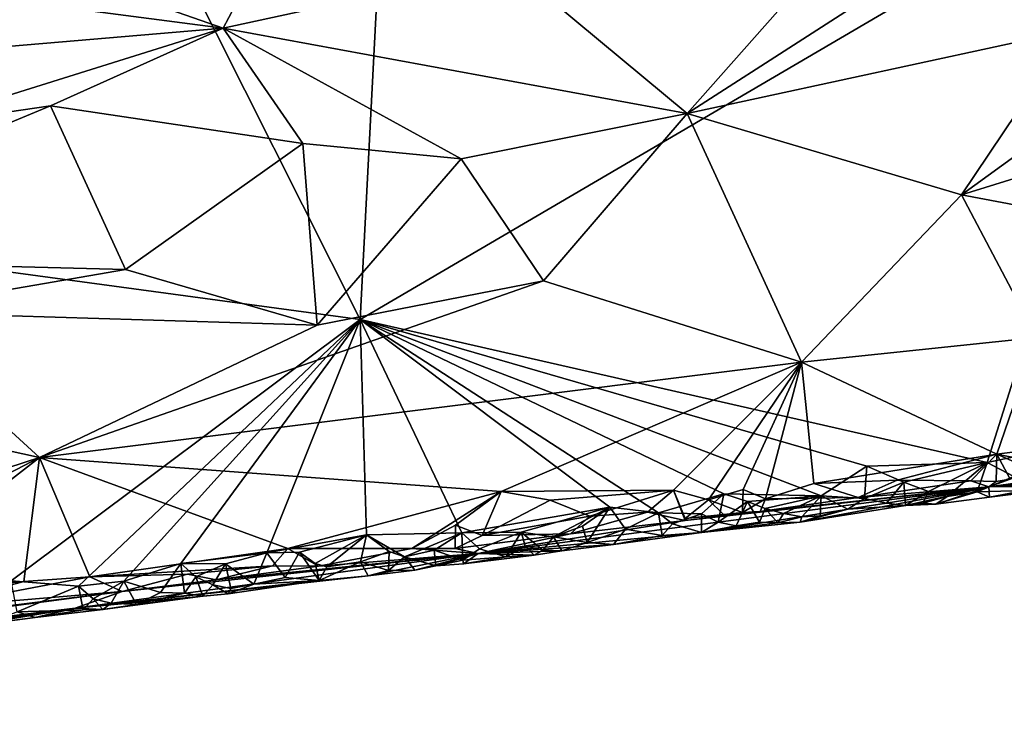
# Model space of a CAD drawing. Units: metres. Extents: x 26.65 to 30.72, y -1.25 to 2.83.
# Drawn here: x 29.12 to 30.14, y -1.13 to -0.41 of the extents above; entities that cross this region are included whole.
import ezdxf

# ---------------------------------------------------------------- set-up
doc = ezdxf.new("R2010")
doc.units = ezdxf.units.M

msp = doc.modelspace()

# ---------------------------------------------------------------- linework, layer by layer
at = {"layer": '2'}
for points in [[(29.0532, 0.1141, 2.3052), (29.5511, 0.7891, 2.2908), (29.4729, -0.7202, 2.3242)], [(29.4729, -0.7202, 2.3242), (29.5511, 0.7891, 2.2908), (30.3297, -0.2182, 2.3118)], [(28.7008, -0.6158, 2.3285), (29.0532, 0.1141, 2.3052), (29.4729, -0.7202, 2.3242)], [(30.1243, -0.8688, 2.3242), (29.4729, -0.7202, 2.3242), (30.3297, -0.2182, 2.3118)], [(30.1243, -0.8688, 2.3242), (30.3297, -0.2182, 2.3118), (30.3438, -0.8225, 2.3225)], [(29.0309, -0.3129, 3.3714), (29.3308, -0.4176, 3.2599), (29.4013, -0.2842, 3.3511)], [(29.4013, -0.2842, 3.3511), (29.3308, -0.4176, 3.2599), (29.6284, -0.3528, 3.2751)], [(28.9338, -0.3658, 3.3373), (29.3308, -0.4176, 3.2599), (29.0309, -0.3129, 3.3714)], [(29.9067, -0.4, 3.2242), (29.8128, -0.5063, 3.1795), (30.0625, -0.3453, 3.2379)], [(30.0625, -0.3453, 3.2379), (29.8128, -0.5063, 3.1795), (30.2125, -0.4196, 3.1884)], [(30.0625, -0.3453, 3.2379), (30.2125, -0.4196, 3.1884), (30.1962, -0.3437, 3.2204)], [(29.6284, -0.3528, 3.2751), (29.3308, -0.4176, 3.2599), (29.8128, -0.5063, 3.1795)], [(29.6284, -0.3528, 3.2751), (29.8128, -0.5063, 3.1795), (29.9067, -0.4, 3.2242)], [(28.9338, -0.3658, 3.3373), (28.8703, -0.4566, 3.2773), (29.3308, -0.4176, 3.2599)], [(28.8703, -0.4566, 3.2773), (29.0042, -0.5199, 3.2297), (29.3308, -0.4176, 3.2599)], [(29.3308, -0.4176, 3.2599), (29.0042, -0.5199, 3.2297), (29.1515, -0.4982, 3.2293)], [(29.3308, -0.4176, 3.2599), (29.1515, -0.4982, 3.2293), (29.4134, -0.5374, 3.1925)], [(29.3308, -0.4176, 3.2599), (29.4134, -0.5374, 3.1925), (29.5779, -0.5535, 3.1758)], [(29.3308, -0.4176, 3.2599), (29.5779, -0.5535, 3.1758), (29.8128, -0.5063, 3.1795)], [(29.8128, -0.5063, 3.1795), (30.0975, -0.5908, 3.1365), (30.2125, -0.4196, 3.1884)], [(30.2125, -0.4196, 3.1884), (30.0975, -0.5908, 3.1365), (30.2853, -0.4547, 3.1685)], [(30.2853, -0.4547, 3.1685), (30.0975, -0.5908, 3.1365), (30.3501, -0.5127, 3.1439)], [(29.0042, -0.5199, 3.2297), (28.7713, -0.6566, 3.1834), (29.1515, -0.4982, 3.2293)], [(29.1515, -0.4982, 3.2293), (28.7713, -0.6566, 3.1834), (29.2294, -0.6685, 3.1528)], [(29.1515, -0.4982, 3.2293), (29.2294, -0.6685, 3.1528), (29.4134, -0.5374, 3.1925)], [(29.5779, -0.5535, 3.1758), (29.6633, -0.6803, 3.1297), (29.8128, -0.5063, 3.1795)], [(29.6633, -0.6803, 3.1297), (29.9315, -0.7647, 3.1001), (29.8128, -0.5063, 3.1795)], [(29.8128, -0.5063, 3.1795), (29.9315, -0.7647, 3.1001), (30.0975, -0.5908, 3.1365)], [(30.3501, -0.5127, 3.1439), (30.0975, -0.5908, 3.1365), (30.4188, -0.6515, 3.1057)], [(29.4134, -0.5374, 3.1925), (29.2294, -0.6685, 3.1528), (29.4285, -0.7263, 3.1275)], [(29.4134, -0.5374, 3.1925), (29.4285, -0.7263, 3.1275), (29.5779, -0.5535, 3.1758)], [(29.5779, -0.5535, 3.1758), (29.4285, -0.7263, 3.1275), (29.6633, -0.6803, 3.1297)], [(30.1759, -0.7389, 3.0992), (30.0975, -0.5908, 3.1365), (29.9315, -0.7647, 3.1001)], [(30.1759, -0.7389, 3.0992), (30.4188, -0.6515, 3.1057), (30.0975, -0.5908, 3.1365)], [(29.1106, -0.992, 2.333), (28.7008, -0.6158, 2.3285), (29.4729, -0.7202, 2.3242)], [(28.7713, -0.6566, 3.1834), (28.9745, -0.7124, 3.1518), (29.2294, -0.6685, 3.1528)], [(29.2294, -0.6685, 3.1528), (28.9745, -0.7124, 3.1518), (29.4285, -0.7263, 3.1275)], [(29.4285, -0.7263, 3.1275), (29.14, -0.8637, 3.108), (29.6633, -0.6803, 3.1297)], [(29.6633, -0.6803, 3.1297), (29.14, -0.8637, 3.108), (29.9315, -0.7647, 3.1001)], [(28.8182, -0.7931, 3.1361), (29.14, -0.8637, 3.108), (28.9745, -0.7124, 3.1518)], [(28.9745, -0.7124, 3.1518), (29.14, -0.8637, 3.108), (29.4285, -0.7263, 3.1275)], [(29.1803, -0.9974, 2.3348), (29.1106, -0.992, 2.333), (29.4729, -0.7202, 2.3242)], [(29.1803, -0.9974, 2.3348), (29.4729, -0.7202, 2.3242), (29.2276, -0.9922, 2.3333)], [(29.2276, -0.9922, 2.3333), (29.4729, -0.7202, 2.3242), (29.2866, -0.9738, 2.3321)], [(29.3759, -0.9627, 2.3324), (29.2866, -0.9738, 2.3321), (29.4729, -0.7202, 2.3242)], [(29.3759, -0.9627, 2.3324), (29.4729, -0.7202, 2.3242), (29.4796, -0.944, 2.3298)], [(29.4796, -0.944, 2.3298), (29.4729, -0.7202, 2.3242), (29.5786, -0.942, 2.3299)], [(29.5786, -0.942, 2.3299), (29.4729, -0.7202, 2.3242), (29.7323, -0.9152, 2.3279)], [(29.7323, -0.9152, 2.3279), (29.4729, -0.7202, 2.3242), (29.783, -0.9213, 2.3297)], [(29.783, -0.9213, 2.3297), (29.4729, -0.7202, 2.3242), (29.8509, -0.9013, 2.3265)], [(29.8509, -0.9013, 2.3265), (29.4729, -0.7202, 2.3242), (29.9518, -0.9037, 2.328)], [(29.9518, -0.9037, 2.328), (29.4729, -0.7202, 2.3242), (29.9993, -0.8728, 2.3245)], [(29.9993, -0.8728, 2.3245), (29.4729, -0.7202, 2.3242), (30.1243, -0.8688, 2.3242)], [(29.9315, -0.7647, 3.1001), (30.1342, -0.8601, 3.0743), (30.1759, -0.7389, 3.0992)], [(30.1759, -0.7389, 3.0992), (30.1342, -0.8601, 3.0743), (30.3054, -0.838, 3.0739)], [(29.14, -0.8637, 3.108), (29.6193, -0.8989, 3.0862), (29.9315, -0.7647, 3.1001)], [(29.6193, -0.8989, 3.0862), (29.7984, -0.8975, 3.0779), (29.9315, -0.7647, 3.1001)], [(29.9315, -0.7647, 3.1001), (29.7984, -0.8975, 3.0779), (29.8347, -0.9077, 3.0707)], [(29.9315, -0.7647, 3.1001), (29.8347, -0.9077, 3.0707), (29.8707, -0.8969, 3.0733)], [(29.9315, -0.7647, 3.1001), (29.8707, -0.8969, 3.0733), (29.8939, -0.9066, 3.0646)], [(29.9315, -0.7647, 3.1001), (29.8939, -0.9066, 3.0646), (29.9443, -0.8906, 3.072)], [(29.9315, -0.7647, 3.1001), (29.9443, -0.8906, 3.072), (30.1342, -0.8601, 3.0743)], [(28.8182, -0.7931, 3.1361), (28.6526, -1.0226, 3.0911), (29.14, -0.8637, 3.108)], [(30.1519, -0.8836, 2.326), (30.1243, -0.8688, 2.3242), (30.3438, -0.8225, 2.3225)], [(30.126, -0.8941, 2.8586), (30.4859, -0.8548, 2.6324), (30.5782, -0.8332, 2.9337)], [(30.3665, -0.8611, 3.0158), (30.126, -0.8941, 2.8586), (30.5782, -0.8332, 2.9337)], [(30.1342, -0.8601, 3.0743), (30.1814, -0.8695, 3.064), (30.3054, -0.838, 3.0739)], [(30.126, -0.8941, 2.8586), (30.3185, -0.8814, 2.3594), (30.4859, -0.8548, 2.6324)], [(28.6526, -1.0226, 3.0911), (28.8293, -1.0254, 3.0835), (29.14, -0.8637, 3.108)], [(28.8293, -1.0254, 3.0835), (28.9655, -0.9993, 3.0858), (29.14, -0.8637, 3.108)], [(28.9655, -0.9993, 3.0858), (29.1238, -0.9924, 3.0809), (29.14, -0.8637, 3.108)], [(29.1238, -0.9924, 3.0809), (29.1921, -0.9876, 3.0798), (29.14, -0.8637, 3.108)], [(29.14, -0.8637, 3.108), (29.1921, -0.9876, 3.0798), (29.398, -0.9581, 3.0804)], [(29.14, -0.8637, 3.108), (29.398, -0.9581, 3.0804), (29.6193, -0.8989, 3.0862)], [(29.9443, -0.8906, 3.072), (30.0307, -0.8871, 3.0657), (30.1342, -0.8601, 3.0743)], [(30.0378, -0.8893, 2.3274), (29.9993, -0.8728, 2.3245), (30.1243, -0.8688, 2.3242)], [(30.1342, -0.8601, 3.0743), (30.0307, -0.8871, 3.0657), (30.1072, -0.888, 3.0534)], [(30.0635, -0.8991, 2.3318), (30.0378, -0.8893, 2.3274), (30.1243, -0.8688, 2.3242)], [(30.0828, -0.9041, 2.3365), (30.0635, -0.8991, 2.3318), (30.1243, -0.8688, 2.3242)], [(30.0828, -0.9041, 2.3365), (30.1243, -0.8688, 2.3242), (30.114, -0.8995, 2.3364)], [(30.1072, -0.888, 3.0534), (30.1335, -0.8886, 3.0378), (30.1342, -0.8601, 3.0743)], [(30.114, -0.8995, 2.3364), (30.1243, -0.8688, 2.3242), (30.1519, -0.8836, 2.326)], [(30.1483, -0.8863, 3.0376), (30.126, -0.8941, 2.8586), (30.3665, -0.8611, 3.0158)], [(30.1342, -0.8601, 3.0743), (30.1335, -0.8886, 3.0378), (30.1483, -0.8863, 3.0376)], [(30.1342, -0.8601, 3.0743), (30.1483, -0.8863, 3.0376), (30.1702, -0.8762, 3.0569)], [(30.1342, -0.8601, 3.0743), (30.1702, -0.8762, 3.0569), (30.1814, -0.8695, 3.064)], [(29.9518, -0.9037, 2.328), (29.9993, -0.8728, 2.3245), (29.9969, -0.9063, 2.3282)], [(29.9969, -0.9063, 2.3282), (29.9993, -0.8728, 2.3245), (30.0378, -0.8893, 2.3274)], [(29.9443, -0.8906, 3.072), (29.9903, -0.9054, 3.046), (30.0307, -0.8871, 3.0657)], [(30.0307, -0.8871, 3.0657), (29.9903, -0.9054, 3.046), (30.1072, -0.888, 3.0534)], [(29.9903, -0.9054, 3.046), (30.126, -0.8941, 2.8586), (30.1072, -0.888, 3.0534)], [(30.0197, -0.9111, 2.3341), (29.9969, -0.9063, 2.3282), (30.0378, -0.8893, 2.3274)], [(30.0394, -0.9136, 2.3441), (30.0197, -0.9111, 2.3341), (30.0378, -0.8893, 2.3274)], [(30.0394, -0.9136, 2.3441), (30.0378, -0.8893, 2.3274), (30.0635, -0.8991, 2.3318)], [(30.1335, -0.8886, 3.0378), (30.1072, -0.888, 3.0534), (30.126, -0.8941, 2.8586)], [(30.163, -0.8981, 2.3444), (30.114, -0.8995, 2.3364), (30.1519, -0.8836, 2.326)], [(30.126, -0.8941, 2.8586), (30.2233, -0.8929, 2.3483), (30.3185, -0.8814, 2.3594)], [(30.1335, -0.8886, 3.0378), (30.126, -0.8941, 2.8586), (30.1483, -0.8863, 3.0376)], [(29.6193, -0.8989, 3.0862), (29.398, -0.9581, 3.0804), (29.5265, -0.9581, 3.0682)], [(29.6193, -0.8989, 3.0862), (29.5265, -0.9581, 3.0682), (29.572, -0.9341, 3.0782)], [(29.6193, -0.8989, 3.0862), (29.572, -0.9341, 3.0782), (29.5999, -0.9446, 3.0692)], [(29.5954, -0.9634, 2.7495), (29.8276, -0.9418, 2.3521), (30.126, -0.8941, 2.8586)], [(29.8105, -0.9292, 3.0411), (29.5954, -0.9634, 2.7495), (30.126, -0.8941, 2.8586)], [(29.6193, -0.8989, 3.0862), (29.5999, -0.9446, 3.0692), (29.6705, -0.9081, 3.0818)], [(29.6193, -0.8989, 3.0862), (29.6705, -0.9081, 3.0818), (29.7984, -0.8975, 3.0779)], [(29.6705, -0.9081, 3.0818), (29.7117, -0.9245, 3.0712), (29.7984, -0.8975, 3.0779)], [(29.7984, -0.8975, 3.0779), (29.7117, -0.9245, 3.0712), (29.7716, -0.9204, 3.0673)], [(29.7716, -0.9204, 3.0673), (29.8105, -0.9292, 3.0411), (29.7984, -0.8975, 3.0779)], [(29.8105, -0.9292, 3.0411), (29.8107, -0.927, 3.0465), (29.7984, -0.8975, 3.0779)], [(29.7984, -0.8975, 3.0779), (29.8107, -0.927, 3.0465), (29.8347, -0.9077, 3.0707)], [(29.8105, -0.9292, 3.0411), (30.126, -0.8941, 2.8586), (29.8886, -0.9199, 3.0312)], [(30.126, -0.8941, 2.8586), (29.8276, -0.9418, 2.3521), (29.9299, -0.9308, 2.3633)], [(29.8347, -0.9077, 3.0707), (29.87, -0.9207, 3.041), (29.8707, -0.8969, 3.0733)], [(29.8707, -0.8969, 3.0733), (29.87, -0.9207, 3.041), (29.8939, -0.9066, 3.0646)], [(29.8886, -0.9199, 3.0312), (30.126, -0.8941, 2.8586), (29.9903, -0.9054, 3.046)], [(29.9443, -0.8906, 3.072), (29.8939, -0.9066, 3.0646), (29.9903, -0.9054, 3.046)], [(29.9299, -0.9308, 2.3633), (30.0394, -0.9136, 2.3441), (30.126, -0.8941, 2.8586)], [(30.126, -0.8941, 2.8586), (30.0394, -0.9136, 2.3441), (30.0709, -0.9123, 2.3606)], [(30.0576, -0.911, 2.3476), (30.0394, -0.9136, 2.3441), (30.0635, -0.8991, 2.3318)], [(30.0576, -0.911, 2.3476), (30.0635, -0.8991, 2.3318), (30.0828, -0.9041, 2.3365)], [(30.126, -0.8941, 2.8586), (30.0709, -0.9123, 2.3606), (30.1266, -0.9048, 2.3577)], [(30.0709, -0.9123, 2.3606), (30.0828, -0.9041, 2.3365), (30.114, -0.8995, 2.3364)], [(30.0709, -0.9123, 2.3606), (30.114, -0.8995, 2.3364), (30.1266, -0.9048, 2.3577)], [(30.1266, -0.9048, 2.3577), (30.114, -0.8995, 2.3364), (30.163, -0.8981, 2.3444)], [(30.1266, -0.9048, 2.3577), (30.2233, -0.8929, 2.3483), (30.126, -0.8941, 2.8586)], [(30.1266, -0.9048, 2.3577), (30.163, -0.8981, 2.3444), (30.2233, -0.8929, 2.3483)], [(29.6705, -0.9081, 3.0818), (29.5999, -0.9446, 3.0692), (29.7117, -0.9245, 3.0712)], [(29.8275, -0.9224, 2.3307), (29.783, -0.9213, 2.3297), (29.8509, -0.9013, 2.3265)], [(29.8107, -0.927, 3.0465), (29.8504, -0.9228, 3.0429), (29.8347, -0.9077, 3.0707)], [(29.8448, -0.9309, 2.3367), (29.8275, -0.9224, 2.3307), (29.8509, -0.9013, 2.3265)], [(29.8347, -0.9077, 3.0707), (29.8504, -0.9228, 3.0429), (29.87, -0.9207, 3.041)], [(29.8448, -0.9309, 2.3367), (29.8509, -0.9013, 2.3265), (29.8754, -0.9095, 2.3287)], [(29.8634, -0.9348, 2.3452), (29.8448, -0.9309, 2.3367), (29.8754, -0.9095, 2.3287)], [(29.8509, -0.9013, 2.3265), (29.9518, -0.9037, 2.328), (29.8754, -0.9095, 2.3287)], [(29.8634, -0.9348, 2.3452), (29.8754, -0.9095, 2.3287), (29.8879, -0.931, 2.3449)], [(29.8939, -0.9066, 3.0646), (29.87, -0.9207, 3.041), (29.8886, -0.9199, 3.0312)], [(29.8936, -0.9168, 2.3319), (29.8754, -0.9095, 2.3287), (29.9518, -0.9037, 2.328)], [(29.8879, -0.931, 2.3449), (29.8754, -0.9095, 2.3287), (29.8936, -0.9168, 2.3319)], [(29.8939, -0.9066, 3.0646), (29.8886, -0.9199, 3.0312), (29.9903, -0.9054, 3.046)], [(29.9128, -0.9218, 2.3345), (29.8936, -0.9168, 2.3319), (29.9518, -0.9037, 2.328)], [(29.9319, -0.9253, 2.3403), (29.9128, -0.9218, 2.3345), (29.9518, -0.9037, 2.328)], [(29.9507, -0.9244, 2.3482), (29.9319, -0.9253, 2.3403), (29.9518, -0.9037, 2.328)], [(29.9507, -0.9244, 2.3482), (29.9518, -0.9037, 2.328), (29.9794, -0.9174, 2.34)], [(29.9794, -0.9174, 2.34), (29.9518, -0.9037, 2.328), (29.9969, -0.9063, 2.3282)], [(29.9794, -0.9174, 2.34), (29.9969, -0.9063, 2.3282), (30.0197, -0.9111, 2.3341)], [(30.0709, -0.9123, 2.3606), (30.0576, -0.911, 2.3476), (30.0828, -0.9041, 2.3365)], [(29.6401, -0.9413, 2.3315), (29.5786, -0.942, 2.3299), (29.7323, -0.9152, 2.3279)], [(29.6738, -0.9461, 2.3353), (29.6401, -0.9413, 2.3315), (29.7323, -0.9152, 2.3279)], [(29.6738, -0.9461, 2.3353), (29.7323, -0.9152, 2.3279), (29.7038, -0.9351, 2.3319)], [(29.7117, -0.9245, 3.0712), (29.6916, -0.943, 3.0497), (29.7716, -0.9204, 3.0673)], [(29.6916, -0.943, 3.0497), (29.8105, -0.9292, 3.0411), (29.7716, -0.9204, 3.0673)], [(29.7088, -0.9522, 2.3443), (29.7038, -0.9351, 2.3319), (29.7323, -0.9152, 2.3279)], [(29.7088, -0.9522, 2.3443), (29.7323, -0.9152, 2.3279), (29.7487, -0.9383, 2.3304)], [(29.783, -0.9213, 2.3297), (29.7487, -0.9383, 2.3304), (29.7323, -0.9152, 2.3279)], [(29.8107, -0.927, 3.0465), (29.8105, -0.9292, 3.0411), (29.8886, -0.9199, 3.0312)], [(29.8107, -0.927, 3.0465), (29.8886, -0.9199, 3.0312), (29.8504, -0.9228, 3.0429)], [(29.8504, -0.9228, 3.0429), (29.8886, -0.9199, 3.0312), (29.87, -0.9207, 3.041)], [(29.8879, -0.931, 2.3449), (29.8936, -0.9168, 2.3319), (29.9067, -0.9316, 2.3518)], [(29.9067, -0.9316, 2.3518), (29.8936, -0.9168, 2.3319), (29.9128, -0.9218, 2.3345)], [(30.0394, -0.9136, 2.3441), (29.9299, -0.9308, 2.3633), (29.9794, -0.9174, 2.34)], [(29.9299, -0.9308, 2.3633), (29.9507, -0.9244, 2.3482), (29.9794, -0.9174, 2.34)], [(30.0394, -0.9136, 2.3441), (29.9794, -0.9174, 2.34), (30.0197, -0.9111, 2.3341)], [(30.0709, -0.9123, 2.3606), (30.0394, -0.9136, 2.3441), (30.0576, -0.911, 2.3476)], [(29.5954, -0.9634, 2.7495), (29.8105, -0.9292, 3.0411), (29.6916, -0.943, 3.0497)], [(29.5999, -0.9446, 3.0692), (29.6916, -0.943, 3.0497), (29.7117, -0.9245, 3.0712)], [(29.7487, -0.9383, 2.3304), (29.783, -0.9213, 2.3297), (29.7868, -0.9448, 2.348)], [(29.7868, -0.9448, 2.348), (29.783, -0.9213, 2.3297), (29.7976, -0.9328, 2.3347)], [(29.7976, -0.9328, 2.3347), (29.783, -0.9213, 2.3297), (29.8275, -0.9224, 2.3307)], [(29.8276, -0.9418, 2.3521), (29.7976, -0.9328, 2.3347), (29.8275, -0.9224, 2.3307)], [(29.8276, -0.9418, 2.3521), (29.8275, -0.9224, 2.3307), (29.8448, -0.9309, 2.3367)], [(29.9067, -0.9316, 2.3518), (29.9128, -0.9218, 2.3345), (29.9319, -0.9253, 2.3403)], [(29.9299, -0.9308, 2.3633), (29.9067, -0.9316, 2.3518), (29.9319, -0.9253, 2.3403)], [(29.9299, -0.9308, 2.3633), (29.9319, -0.9253, 2.3403), (29.9507, -0.9244, 2.3482)], [(29.5265, -0.9581, 3.0682), (29.5716, -0.9581, 3.0461), (29.572, -0.9341, 3.0782)], [(29.572, -0.9341, 3.0782), (29.5716, -0.9581, 3.0461), (29.5999, -0.9446, 3.0692)], [(29.7088, -0.9522, 2.3443), (29.6738, -0.9461, 2.3353), (29.7038, -0.9351, 2.3319)], [(29.7362, -0.9541, 2.3568), (29.7088, -0.9522, 2.3443), (29.7487, -0.9383, 2.3304)], [(29.7362, -0.9541, 2.3568), (29.7487, -0.9383, 2.3304), (29.7868, -0.9448, 2.348)], [(29.7868, -0.9448, 2.348), (29.7976, -0.9328, 2.3347), (29.8276, -0.9418, 2.3521)], [(29.9299, -0.9308, 2.3633), (29.8276, -0.9418, 2.3521), (29.9067, -0.9316, 2.3518)], [(29.8276, -0.9418, 2.3521), (29.8448, -0.9309, 2.3367), (29.8634, -0.9348, 2.3452)], [(29.8276, -0.9418, 2.3521), (29.8634, -0.9348, 2.3452), (29.8879, -0.931, 2.3449)], [(29.8276, -0.9418, 2.3521), (29.8879, -0.931, 2.3449), (29.9067, -0.9316, 2.3518)], [(29.41, -0.9622, 2.3322), (29.3759, -0.9627, 2.3324), (29.4796, -0.944, 2.3298)], [(29.4262, -0.9738, 2.3359), (29.41, -0.9622, 2.3322), (29.4796, -0.944, 2.3298)], [(29.4385, -0.9774, 2.3378), (29.4262, -0.9738, 2.3359), (29.4796, -0.944, 2.3298)], [(29.4732, -0.9722, 2.3376), (29.4385, -0.9774, 2.3378), (29.4796, -0.944, 2.3298)], [(29.5031, -0.9614, 2.334), (29.4732, -0.9722, 2.3376), (29.4796, -0.944, 2.3298)], [(29.5189, -0.9669, 2.3363), (29.4796, -0.944, 2.3298), (29.5786, -0.942, 2.3299)], [(29.5031, -0.9614, 2.334), (29.4796, -0.944, 2.3298), (29.5189, -0.9669, 2.3363)], [(29.55, -0.9599, 2.3357), (29.5189, -0.9669, 2.3363), (29.5786, -0.942, 2.3299)], [(29.5798, -0.9705, 2.3475), (29.55, -0.9599, 2.3357), (29.5786, -0.942, 2.3299)], [(29.5716, -0.9581, 3.0461), (29.5954, -0.9634, 2.7495), (29.6916, -0.943, 3.0497)], [(29.5999, -0.9446, 3.0692), (29.5716, -0.9581, 3.0461), (29.6916, -0.943, 3.0497)], [(29.5971, -0.9587, 2.3371), (29.5786, -0.942, 2.3299), (29.6401, -0.9413, 2.3315)], [(29.5798, -0.9705, 2.3475), (29.5786, -0.942, 2.3299), (29.5971, -0.9587, 2.3371)], [(29.5954, -0.9634, 2.7495), (29.7362, -0.9541, 2.3568), (29.8276, -0.9418, 2.3521)], [(29.6246, -0.9669, 2.352), (29.5971, -0.9587, 2.3371), (29.6401, -0.9413, 2.3315)], [(29.6246, -0.9669, 2.352), (29.6401, -0.9413, 2.3315), (29.6443, -0.9556, 2.3396)], [(29.6443, -0.9556, 2.3396), (29.6401, -0.9413, 2.3315), (29.6628, -0.96, 2.3477)], [(29.6628, -0.96, 2.3477), (29.6401, -0.9413, 2.3315), (29.6738, -0.9461, 2.3353)], [(29.6824, -0.9607, 2.3579), (29.6628, -0.96, 2.3477), (29.6738, -0.9461, 2.3353)], [(29.6824, -0.9607, 2.3579), (29.6738, -0.9461, 2.3353), (29.7088, -0.9522, 2.3443)], [(29.7362, -0.9541, 2.3568), (29.7868, -0.9448, 2.348), (29.8276, -0.9418, 2.3521)], [(29.1921, -0.9876, 3.0798), (29.3818, -0.9763, 3.0678), (29.398, -0.9581, 3.0804)], [(29.398, -0.9581, 3.0804), (29.3818, -0.9763, 3.0678), (29.4296, -0.9765, 3.0518)], [(29.398, -0.9581, 3.0804), (29.4296, -0.9765, 3.0518), (29.5265, -0.9581, 3.0682)], [(29.5265, -0.9581, 3.0682), (29.4296, -0.9765, 3.0518), (29.5954, -0.9634, 2.7495)], [(29.5515, -0.9763, 2.3539), (29.5189, -0.9669, 2.3363), (29.55, -0.9599, 2.3357)], [(29.5265, -0.9581, 3.0682), (29.5954, -0.9634, 2.7495), (29.5716, -0.9581, 3.0461)], [(29.5798, -0.9705, 2.3475), (29.5515, -0.9763, 2.3539), (29.55, -0.9599, 2.3357)], [(29.6246, -0.9669, 2.352), (29.5798, -0.9705, 2.3475), (29.5971, -0.9587, 2.3371)], [(29.5954, -0.9634, 2.7495), (29.6824, -0.9607, 2.3579), (29.7362, -0.9541, 2.3568)], [(29.6537, -0.9652, 2.3658), (29.6824, -0.9607, 2.3579), (29.5954, -0.9634, 2.7495)], [(29.6537, -0.9652, 2.3658), (29.6246, -0.9669, 2.352), (29.6443, -0.9556, 2.3396)], [(29.6628, -0.96, 2.3477), (29.6537, -0.9652, 2.3658), (29.6443, -0.9556, 2.3396)], [(29.6824, -0.9607, 2.3579), (29.6537, -0.9652, 2.3658), (29.6628, -0.96, 2.3477)], [(29.7362, -0.9541, 2.3568), (29.6824, -0.9607, 2.3579), (29.7088, -0.9522, 2.3443)], [(29.1769, -1.0202, 2.5172), (29.4812, -0.9866, 2.3631), (29.5954, -0.9634, 2.7495)], [(29.2258, -1.0029, 3.0483), (29.1769, -1.0202, 2.5172), (29.5954, -0.9634, 2.7495)], [(29.2258, -1.0029, 3.0483), (29.5954, -0.9634, 2.7495), (29.3235, -0.9907, 3.0441)], [(29.3332, -0.9743, 2.3342), (29.2866, -0.9738, 2.3321), (29.3759, -0.9627, 2.3324)], [(29.3235, -0.9907, 3.0441), (29.5954, -0.9634, 2.7495), (29.4296, -0.9765, 3.0518)], [(29.3626, -0.9954, 2.3469), (29.3332, -0.9743, 2.3342), (29.3759, -0.9627, 2.3324)], [(29.3626, -0.9954, 2.3469), (29.3759, -0.9627, 2.3324), (29.3951, -0.9883, 2.3372)], [(29.3951, -0.9883, 2.3372), (29.3759, -0.9627, 2.3324), (29.41, -0.9622, 2.3322)], [(29.3951, -0.9883, 2.3372), (29.41, -0.9622, 2.3322), (29.4305, -0.9916, 2.354)], [(29.4305, -0.9916, 2.354), (29.41, -0.9622, 2.3322), (29.4262, -0.9738, 2.3359)], [(29.5024, -0.9812, 2.35), (29.4732, -0.9722, 2.3376), (29.5031, -0.9614, 2.334)], [(29.5954, -0.9634, 2.7495), (29.4812, -0.9866, 2.3631), (29.5297, -0.9807, 2.3651)], [(29.5024, -0.9812, 2.35), (29.5031, -0.9614, 2.334), (29.5189, -0.9669, 2.3363)], [(29.5024, -0.9812, 2.35), (29.5189, -0.9669, 2.3363), (29.5297, -0.9807, 2.3651)], [(29.5297, -0.9807, 2.3651), (29.5189, -0.9669, 2.3363), (29.5515, -0.9763, 2.3539)], [(29.5297, -0.9807, 2.3651), (29.5515, -0.9763, 2.3539), (29.5954, -0.9634, 2.7495)], [(29.5954, -0.9634, 2.7495), (29.5515, -0.9763, 2.3539), (29.5803, -0.9742, 2.3697)], [(29.5803, -0.9742, 2.3697), (29.5515, -0.9763, 2.3539), (29.5798, -0.9705, 2.3475)], [(29.5803, -0.9742, 2.3697), (29.5798, -0.9705, 2.3475), (29.6246, -0.9669, 2.352)], [(29.5954, -0.9634, 2.7495), (29.5803, -0.9742, 2.3697), (29.6537, -0.9652, 2.3658)], [(29.5803, -0.9742, 2.3697), (29.6246, -0.9669, 2.352), (29.6537, -0.9652, 2.3658)], [(29.1921, -0.9876, 3.0798), (29.2935, -0.9848, 3.0691), (29.3818, -0.9763, 3.0678)], [(29.2657, -1.0041, 2.3379), (29.2276, -0.9922, 2.3333), (29.2866, -0.9738, 2.3321)], [(29.2657, -1.0041, 2.3379), (29.2866, -0.9738, 2.3321), (29.2905, -1.0047, 2.3468)], [(29.2905, -1.0047, 2.3468), (29.2866, -0.9738, 2.3321), (29.3024, -0.9878, 2.3362)], [(29.3024, -0.9878, 2.3362), (29.2866, -0.9738, 2.3321), (29.3332, -0.9743, 2.3342)], [(29.2935, -0.9848, 3.0691), (29.3235, -0.9907, 3.0441), (29.3818, -0.9763, 3.0678)], [(29.3199, -0.9961, 2.342), (29.3024, -0.9878, 2.3362), (29.3332, -0.9743, 2.3342)], [(29.3199, -0.9961, 2.342), (29.3332, -0.9743, 2.3342), (29.3385, -0.9997, 2.3504)], [(29.3818, -0.9763, 3.0678), (29.3235, -0.9907, 3.0441), (29.4296, -0.9765, 3.0518)], [(29.3385, -0.9997, 2.3504), (29.3332, -0.9743, 2.3342), (29.3626, -0.9954, 2.3469)], [(29.4305, -0.9916, 2.354), (29.4262, -0.9738, 2.3359), (29.4385, -0.9774, 2.3378)], [(29.4305, -0.9916, 2.354), (29.4385, -0.9774, 2.3378), (29.4732, -0.9722, 2.3376)], [(29.4305, -0.9916, 2.354), (29.4732, -0.9722, 2.3376), (29.4812, -0.9866, 2.3631)], [(29.4812, -0.9866, 2.3631), (29.4732, -0.9722, 2.3376), (29.5024, -0.9812, 2.35)], [(29.4812, -0.9866, 2.3631), (29.5024, -0.9812, 2.35), (29.5297, -0.9807, 2.3651)], [(29.1238, -0.9924, 3.0809), (29.0213, -1.0202, 3.0678), (29.1921, -0.9876, 3.0798)], [(29.0213, -1.0202, 3.0678), (29.2258, -1.0029, 3.0483), (29.1921, -0.9876, 3.0798)], [(29.1168, -1.024, 2.3425), (29.1106, -0.992, 2.333), (29.1803, -0.9974, 2.3348)], [(29.1769, -1.0202, 2.5172), (29.4305, -0.9916, 2.354), (29.4812, -0.9866, 2.3631)], [(29.1769, -1.0202, 2.5172), (29.336, -1.0052, 2.3706), (29.4305, -0.9916, 2.354)], [(29.1921, -0.9876, 3.0798), (29.2258, -1.0029, 3.0483), (29.2935, -0.9848, 3.0691)], [(29.2258, -1.0029, 3.0483), (29.3235, -0.9907, 3.0441), (29.2935, -0.9848, 3.0691)], [(29.2905, -1.0047, 2.3468), (29.3024, -0.9878, 2.3362), (29.3095, -1.0079, 2.359)], [(29.3095, -1.0079, 2.359), (29.3024, -0.9878, 2.3362), (29.3199, -0.9961, 2.342)], [(29.336, -1.0052, 2.3706), (29.3626, -0.9954, 2.3469), (29.4305, -0.9916, 2.354)], [(29.3626, -0.9954, 2.3469), (29.3951, -0.9883, 2.3372), (29.4305, -0.9916, 2.354)], [(28.9655, -0.9993, 3.0858), (29.0007, -1.0049, 3.0824), (29.1238, -0.9924, 3.0809)], [(29.0007, -1.0049, 3.0824), (29.0213, -1.0202, 3.0678), (29.1238, -0.9924, 3.0809)], [(29.1168, -1.024, 2.3425), (29.1803, -0.9974, 2.3348), (29.1854, -1.0221, 2.3556)], [(29.2276, -0.9922, 2.3333), (29.1958, -1.0104, 2.3419), (29.1803, -0.9974, 2.3348)], [(29.1854, -1.0221, 2.3556), (29.1803, -0.9974, 2.3348), (29.1958, -1.0104, 2.3419)], [(29.2142, -1.0152, 2.3498), (29.1958, -1.0104, 2.3419), (29.2276, -0.9922, 2.3333)], [(29.2142, -1.0152, 2.3498), (29.2276, -0.9922, 2.3333), (29.2406, -1.0163, 2.3601)], [(29.2406, -1.0163, 2.3601), (29.2276, -0.9922, 2.3333), (29.2657, -1.0041, 2.3379)], [(29.3095, -1.0079, 2.359), (29.3199, -0.9961, 2.342), (29.336, -1.0052, 2.3706)], [(29.336, -1.0052, 2.3706), (29.3199, -0.9961, 2.342), (29.3385, -0.9997, 2.3504)], [(29.336, -1.0052, 2.3706), (29.3385, -0.9997, 2.3504), (29.3626, -0.9954, 2.3469)], [(28.2675, -1.1295, 2.7541), (29.1769, -1.0202, 2.5172), (29.2258, -1.0029, 3.0483)], [(28.989, -1.0326, 3.0479), (28.2675, -1.1295, 2.7541), (29.2258, -1.0029, 3.0483)], [(29.0213, -1.0202, 3.0678), (28.989, -1.0326, 3.0479), (29.2258, -1.0029, 3.0483)], [(29.1769, -1.0202, 2.5172), (29.3095, -1.0079, 2.359), (29.336, -1.0052, 2.3706)], [(29.2056, -1.0217, 2.3682), (29.3095, -1.0079, 2.359), (29.1769, -1.0202, 2.5172)], [(29.1854, -1.0221, 2.3556), (29.1958, -1.0104, 2.3419), (29.2056, -1.0217, 2.3682)], [(29.2056, -1.0217, 2.3682), (29.1958, -1.0104, 2.3419), (29.2142, -1.0152, 2.3498)], [(29.2056, -1.0217, 2.3682), (29.2406, -1.0163, 2.3601), (29.3095, -1.0079, 2.359)], [(29.2406, -1.0163, 2.3601), (29.2657, -1.0041, 2.3379), (29.2905, -1.0047, 2.3468)], [(29.2406, -1.0163, 2.3601), (29.2905, -1.0047, 2.3468), (29.3095, -1.0079, 2.359)], [(28.2675, -1.1295, 2.7541), (28.8994, -1.0589, 2.3618), (29.1769, -1.0202, 2.5172)], [(29.1769, -1.0202, 2.5172), (28.8994, -1.0589, 2.3618), (28.935, -1.0548, 2.3633)], [(29.1769, -1.0202, 2.5172), (28.935, -1.0548, 2.3633), (29.0277, -1.0438, 2.3654)], [(29.1769, -1.0202, 2.5172), (29.0277, -1.0438, 2.3654), (29.0535, -1.0406, 2.3737)], [(29.1769, -1.0202, 2.5172), (29.0535, -1.0406, 2.3737), (29.1353, -1.0301, 2.3613)], [(29.1353, -1.0301, 2.3613), (29.1168, -1.024, 2.3425), (29.1854, -1.0221, 2.3556)], [(29.1769, -1.0202, 2.5172), (29.1353, -1.0301, 2.3613), (29.2056, -1.0217, 2.3682)], [(29.2056, -1.0217, 2.3682), (29.1353, -1.0301, 2.3613), (29.1854, -1.0221, 2.3556)], [(29.2056, -1.0217, 2.3682), (29.2142, -1.0152, 2.3498), (29.2406, -1.0163, 2.3601)], [(29.1353, -1.0301, 2.3613), (29.0535, -1.0406, 2.3737), (29.0812, -1.0369, 2.366)], [(29.1353, -1.0301, 2.3613), (29.0812, -1.0369, 2.366), (29.1168, -1.024, 2.3425)]]:
    msp.add_3dface(points, dxfattribs=at)

doc.saveas('drawing.dxf')
